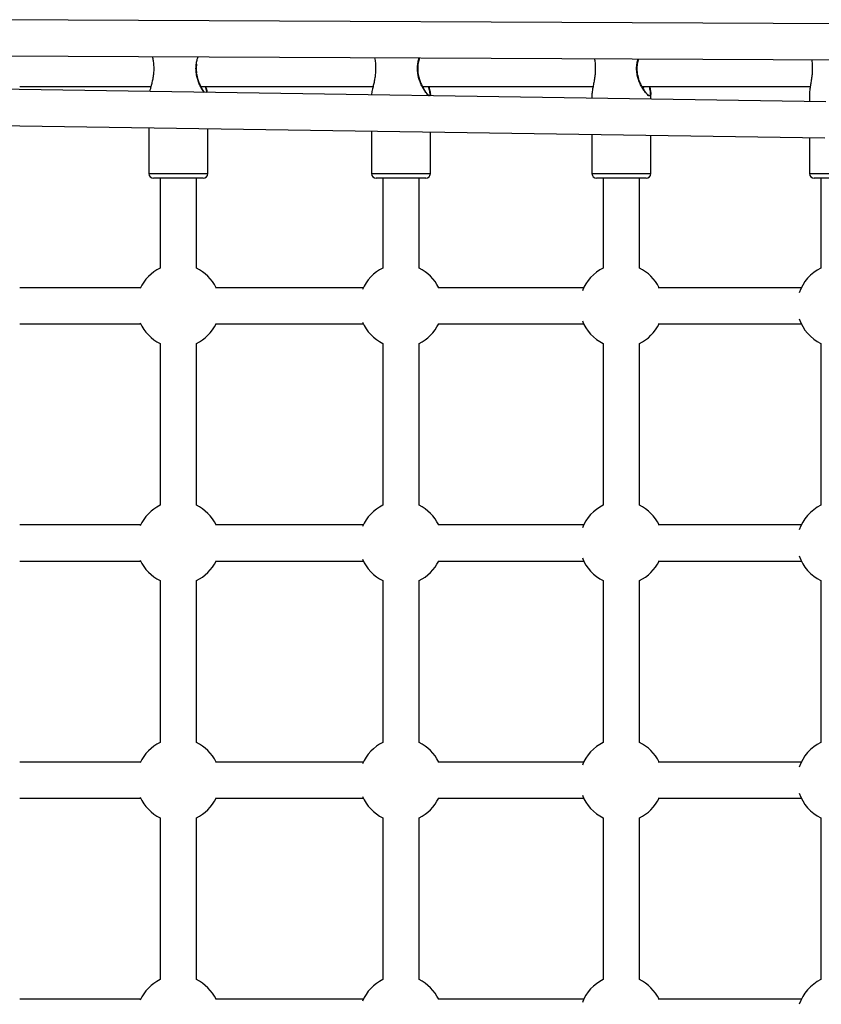
# Model space of a CAD drawing. Units: millimetres. Extents: x -4238 to 5874, y -2253 to 2596.
# Drawn here: x -641 to -287, y 123 to 559 of the extents above; entities that cross this region are included whole.
import ezdxf

# ---------------------------------------------------------------- set-up
doc = ezdxf.new("R2010")
doc.units = ezdxf.units.MM

msp = doc.modelspace()

# ---------------------------------------------------------------- linework, layer by layer
at = {"color": 7, "linetype": 'Continuous', "lineweight": 25}
for p, q in [((-258.43, 557.09), (-665.53, 558.96)), ((-665.6, 542.96), (-264.52, 541.12)), ((-464.29, 542.04), (-465, 539.28)), ((-367.39, 541.59), (-368.01, 539.28)), ((-284.56, 522.59), (-688.04, 528.75)), ((-641.2, 529.31), (-583.16, 529.31)), ((-561.08, 529.31), (-484.86, 529.31)), ((-462.99, 529.31), (-387.53, 529.31)), ((-462.93, 529.05), (-462.73, 529.31)), ((-365.91, 529.31), (-291.4, 529.31)), ((-485.51, 525.91), (-485.51, 525.66)), ((-387.99, 526.18), (-387.99, 524.17)), ((-361.99, 523.77), (-361.99, 526.25)), ((-291.71, 526.63), (-291.71, 522.7)), ((-688.17, 512.75), (-284.92, 506.59)), ((-584.02, 511.16), (-584.02, 490.81)), ((-558.02, 490.81), (-558.02, 510.77)), ((-485.51, 509.66), (-485.51, 490.81)), ((-459.51, 490.81), (-459.51, 509.26)), ((-387.99, 508.17), (-387.99, 490.81)), ((-361.99, 490.81), (-361.99, 507.77)), ((-291.71, 506.7), (-291.71, 490.81)), ((-584.02, 490.81), (-573.25, 490.81)), ((-572.91, 488.81), (-582.02, 488.81)), ((-579.02, 488.81), (-579.02, 448.99)), ((-573.25, 490.81), (-558.02, 490.81)), ((-560.02, 488.81), (-572.91, 488.81)), ((-563.02, 448.99), (-563.02, 488.81)), ((-485.51, 490.81), (-475.38, 490.81)), ((-474.94, 488.81), (-483.51, 488.81)), ((-480.51, 488.81), (-480.51, 448.99)), ((-475.38, 490.81), (-459.51, 490.81)), ((-461.51, 488.81), (-474.94, 488.81)), ((-464.51, 448.99), (-464.51, 488.81)), ((-387.99, 490.81), (-378.49, 490.81)), ((-377.96, 488.81), (-385.99, 488.81)), ((-382.99, 488.81), (-382.99, 448.99)), ((-378.49, 490.81), (-361.99, 490.81)), ((-363.99, 488.81), (-377.96, 488.81)), ((-366.99, 448.99), (-366.99, 488.81)), ((-291.71, 490.81), (-282.84, 490.81)), ((-282.21, 488.81), (-289.71, 488.81)), ((-286.71, 488.81), (-286.71, 448.99)), ((-587.7, 440.31), (-641.2, 440.31)), ((-489.19, 440.31), (-554.51, 440.31)), ((-391.67, 440.31), (-456.12, 440.31)), ((-295.39, 440.31), (-358.75, 440.31)), ((-641.2, 424.31), (-587.7, 424.31)), ((-554.51, 424.31), (-489.19, 424.31)), ((-456.12, 424.31), (-391.67, 424.31)), ((-358.75, 424.31), (-295.39, 424.31)), ((-579.02, 415.63), (-579.02, 343.99)), ((-563.02, 343.99), (-563.02, 415.63)), ((-480.51, 415.63), (-480.51, 343.99)), ((-464.51, 343.99), (-464.51, 415.63)), ((-382.99, 415.63), (-382.99, 343.99)), ((-366.99, 343.99), (-366.99, 415.63)), ((-286.71, 415.63), (-286.71, 343.99)), ((-587.7, 335.31), (-641.2, 335.31)), ((-489.19, 335.31), (-554.51, 335.31)), ((-391.67, 335.31), (-456.12, 335.31)), ((-295.39, 335.31), (-358.75, 335.31)), ((-641.2, 319.31), (-587.7, 319.31)), ((-554.51, 319.31), (-489.19, 319.31)), ((-456.12, 319.31), (-391.67, 319.31)), ((-358.75, 319.31), (-295.39, 319.31)), ((-579.02, 310.63), (-579.02, 238.99)), ((-563.02, 238.99), (-563.02, 310.63)), ((-480.51, 310.63), (-480.51, 238.99)), ((-464.51, 238.99), (-464.51, 310.63)), ((-382.99, 310.63), (-382.99, 238.99)), ((-366.99, 238.99), (-366.99, 310.63)), ((-286.71, 310.63), (-286.71, 238.99)), ((-587.7, 230.31), (-641.2, 230.31)), ((-489.19, 230.31), (-554.51, 230.31)), ((-391.67, 230.31), (-456.12, 230.31)), ((-295.39, 230.31), (-358.75, 230.31)), ((-641.2, 214.31), (-587.7, 214.31)), ((-554.51, 214.31), (-489.19, 214.31)), ((-456.12, 214.31), (-391.67, 214.31)), ((-358.75, 214.31), (-295.39, 214.31)), ((-579.02, 205.63), (-579.02, 133.99)), ((-563.02, 133.99), (-563.02, 205.63)), ((-480.51, 205.63), (-480.51, 133.99)), ((-464.51, 133.99), (-464.51, 205.63)), ((-382.99, 205.63), (-382.99, 133.99)), ((-366.99, 133.99), (-366.99, 205.63)), ((-286.71, 205.63), (-286.71, 133.99)), ((-587.7, 125.31), (-641.2, 125.31)), ((-489.19, 125.31), (-554.51, 125.31)), ((-391.67, 125.31), (-456.12, 125.31)), ((-295.39, 125.31), (-358.75, 125.31))]:
    msp.add_line(p, q, dxfattribs=at)
at = {"color": 7, "linetype": 'Continuous', "lineweight": 25, "flags": 128}
for points in [[(-462.47, 529.31), (-462.58, 529.13), (-462.8, 528.88)], [(-365.96, 528.81), (-365.48, 529), (-365.18, 529.31)]]:
    msp.add_lwpolyline(points, dxfattribs=at)
at = {"color": 7, "linetype": 'Continuous', "lineweight": 25}
for centre, radius, start, end in [((-365.99, 529.92), 1.23, 285.5362, 330.4388), ((-582.02, 490.81), 2, 180, 270), ((-560.02, 490.81), 2, 270, 0), ((-483.51, 490.81), 2, 180, 270), ((-461.51, 490.81), 2, 270, 0), ((-385.99, 490.81), 2, 180, 270), ((-363.99, 490.81), 2, 270, 0), ((-289.71, 490.81), 2, 180, 270), ((-571.02, 432.31), 18.5, 115.622, 155.7175), ((-571.02, 432.31), 18.5, 25.622, 64.378), ((-472.51, 432.31), 18.5, 115.622, 157.0574), ((-472.51, 432.31), 18.5, 25.622, 64.378), ((-374.99, 432.31), 18.5, 115.622, 159.0282), ((-374.99, 432.31), 18.5, 25.622, 64.378), ((-278.71, 432.31), 18.5, 115.622, 161.8907), ((-571.02, 432.31), 18.5, 204.2825, 244.378), ((-571.02, 432.31), 18.5, 295.622, 334.378), ((-472.51, 432.31), 18.5, 202.9426, 244.378), ((-472.51, 432.31), 18.5, 295.622, 334.378), ((-374.99, 432.31), 18.5, 200.9718, 244.378), ((-374.99, 432.31), 18.5, 295.622, 334.378), ((-278.71, 432.31), 18.5, 198.1093, 244.378), ((-571.02, 327.31), 18.5, 115.622, 155.7175), ((-571.02, 327.31), 18.5, 25.622, 64.378), ((-472.51, 327.31), 18.5, 115.622, 157.0574), ((-472.51, 327.31), 18.5, 25.622, 64.378), ((-374.99, 327.31), 18.5, 115.622, 159.0282), ((-374.99, 327.31), 18.5, 25.622, 64.378), ((-278.71, 327.31), 18.5, 115.622, 161.8907), ((-571.02, 327.31), 18.5, 204.2825, 244.378), ((-571.02, 327.31), 18.5, 295.622, 334.378), ((-472.51, 327.31), 18.5, 202.9426, 244.378), ((-472.51, 327.31), 18.5, 295.622, 334.378), ((-374.99, 327.31), 18.5, 200.9718, 244.378), ((-374.99, 327.31), 18.5, 295.622, 334.378), ((-278.71, 327.31), 18.5, 198.1093, 244.378), ((-571.02, 222.31), 18.5, 115.622, 155.7175), ((-571.02, 222.31), 18.5, 25.622, 64.378), ((-472.51, 222.31), 18.5, 115.622, 157.0574), ((-472.51, 222.31), 18.5, 25.622, 64.378), ((-374.99, 222.31), 18.5, 115.622, 159.0282), ((-374.99, 222.31), 18.5, 25.622, 64.378), ((-278.71, 222.31), 18.5, 115.622, 161.8907), ((-571.02, 222.31), 18.5, 204.2825, 244.378), ((-571.02, 222.31), 18.5, 295.622, 334.378), ((-472.51, 222.31), 18.5, 202.9426, 244.378), ((-472.51, 222.31), 18.5, 295.622, 334.378), ((-374.99, 222.31), 18.5, 200.9718, 244.378), ((-374.99, 222.31), 18.5, 295.622, 334.378), ((-278.71, 222.31), 18.5, 198.1093, 244.378), ((-571.02, 117.31), 18.5, 115.622, 155.7175), ((-571.02, 117.31), 18.5, 25.622, 64.378), ((-472.51, 117.31), 18.5, 115.622, 157.0574), ((-472.51, 117.31), 18.5, 25.622, 64.378), ((-374.99, 117.31), 18.5, 115.622, 159.0282), ((-374.99, 117.31), 18.5, 25.622, 64.378), ((-278.71, 117.31), 18.5, 115.622, 161.8907)]:
    msp.add_arc(centre, radius, start, end, dxfattribs=at)
for points, knots in [([(-582.5, 542.58), (-582.39, 542.05), (-582.13, 540.8), (-581.89, 538.67), (-581.87, 536.38), (-582.08, 534.18), (-582.44, 532.14), (-582.92, 530.17), (-583.36, 528.54), (-583.65, 527.53), (-583.73, 527.18), (-583.73, 527.16)], [0, 0, 0, 0, 0.102332, 0.238557, 0.379838, 0.503235, 0.63011, 0.759867, 0.893119, 0.993989, 1, 1, 1, 1]), ([(-559.71, 526.79), (-559.85, 527), (-560.26, 527.58), (-560.98, 528.88), (-562.04, 531.12), (-562.9, 533.79), (-563.25, 536.72), (-563.16, 538.99), (-562.81, 540.94), (-562.46, 542.03), (-562.31, 542.48)], [0, 0, 0, 0, 0.061401, 0.175938, 0.293794, 0.52911, 0.660628, 0.797156, 0.915584, 1, 1, 1, 1]), ([(-484.2, 542.13), (-484.13, 541.74), (-483.92, 540.65), (-483.72, 538.67), (-483.7, 536.38), (-483.9, 534.18), (-484.23, 532.14), (-484.65, 530.18), (-485.06, 528.52), (-485.34, 527.19), (-485.51, 526.3), (-485.48, 526), (-485.47, 525.91)], [0, 0, 0, 0, 0.06621, 0.188496, 0.315322, 0.426093, 0.539986, 0.656466, 0.776083, 0.866633, 0.959902, 1, 1, 1, 1]), ([(-459.93, 525.25), (-460.06, 525.29), (-460.37, 525.38), (-461.13, 526.2), (-462, 527.38), (-462.9, 528.87), (-464.01, 531.12), (-464.91, 533.79), (-465.28, 536.72), (-465.18, 538.99), (-464.86, 540.79), (-464.54, 541.73), (-464.44, 542.04)], [0, 0, 0, 0, 0.072352, 0.163371, 0.257106, 0.350508, 0.446616, 0.638509, 0.745758, 0.857093, 0.953667, 1, 1, 1, 1]), ([(-386.88, 541.68), (-386.84, 541.44), (-386.68, 540.49), (-386.52, 538.67), (-386.5, 536.38), (-386.68, 534.18), (-386.98, 532.14), (-387.35, 530.18), (-387.7, 528.51), (-387.9, 527.2), (-388.03, 526.42), (-387.99, 526.19), (-387.98, 526.18)], [0, 0, 0, 0, 0.04355, 0.174034, 0.309362, 0.427559, 0.549088, 0.673376, 0.801014, 0.897634, 0.997156, 1, 1, 1, 1]), ([(-362.6, 525.25), (-362.75, 525.29), (-363.11, 525.39), (-363.94, 526.2), (-364.88, 527.38), (-365.83, 528.87), (-367, 531.12), (-367.93, 533.79), (-368.31, 536.72), (-368.2, 538.98), (-367.92, 540.63), (-367.64, 541.43), (-367.59, 541.59)], [0, 0, 0, 0, 0.072083, 0.165368, 0.261438, 0.357164, 0.455665, 0.652335, 0.762254, 0.87636, 0.975338, 1, 1, 1, 1]), ([(-290.79, 541.24), (-290.77, 541.15), (-290.66, 540.34), (-290.53, 538.66), (-290.51, 536.38), (-290.67, 534.18), (-290.94, 532.14), (-291.27, 530.18), (-291.53, 528.53), (-291.7, 527.33), (-291.69, 526.82), (-291.69, 526.63)], [0, 0, 0, 0, 0.018089, 0.158638, 0.304404, 0.431719, 0.562621, 0.696497, 0.833979, 0.938052, 1, 1, 1, 1]), ([(-563.01, 539.28), (-563.01, 539.27), (-563.02, 539.08), (-563.1, 538.08), (-563.12, 536.75), (-563.03, 535.65), (-563.01, 535.35), (-563.01, 535.35)], [0, 0, 0, 0, 0.002207, 0.154233, 0.76644, 0.997793, 1, 1, 1, 1]), ([(-465, 539.28), (-465, 539.27), (-465.02, 539.08), (-465.11, 538.08), (-465.12, 536.75), (-465.03, 535.65), (-465, 535.35), (-465, 535.35)], [0, 0, 0, 0, 0.002207, 0.154233, 0.76644, 0.997793, 1, 1, 1, 1]), ([(-368.01, 539.28), (-368.01, 539.27), (-368.03, 539.08), (-368.12, 538.08), (-368.14, 536.75), (-368.04, 535.65), (-368.01, 535.35), (-368.01, 535.35)], [0, 0, 0, 0, 0.002207, 0.154233, 0.76644, 0.997793, 1, 1, 1, 1]), ([(-562.93, 534.88), (-562.91, 534.75), (-562.69, 533.29), (-562.01, 531.28), (-560.99, 529.07), (-560.25, 527.71), (-559.8, 527.06), (-559.62, 526.79)], [0, 0, 0, 0, 0.04244, 0.454204, 0.654518, 0.85995, 1, 1, 1, 1]), ([(-465, 535.35), (-464.96, 535.06), (-464.71, 533.44), (-463.97, 531.28), (-462.89, 529.06), (-462.03, 527.59), (-461.16, 526.38), (-460.41, 525.6), (-459.93, 525.29), (-459.83, 525.46), (-459.81, 525.51)], [0, 0, 0, 0, 0.058319, 0.32266, 0.451256, 0.583137, 0.711309, 0.835122, 0.960048, 1, 1, 1, 1]), ([(-368.01, 535.35), (-367.96, 535.06), (-367.7, 533.44), (-366.94, 531.28), (-365.81, 529.06), (-364.9, 527.59), (-363.97, 526.38), (-363.14, 525.6), (-362.57, 525.29), (-362.42, 525.49), (-362.37, 525.55)], [0, 0, 0, 0, 0.057454, 0.317871, 0.444559, 0.574483, 0.700753, 0.822729, 0.945801, 1, 1, 1, 1]), ([(-558.27, 526.77), (-558.43, 527.4), (-558.63, 528.15), (-558.89, 529.15), (-558.94, 529.31)], [0, 0, 0, 0, 0.834396, 1, 1, 1, 1]), ([(-558.89, 529.31), (-558.83, 529.09), (-558.56, 528.09), (-558.37, 527.35), (-558.22, 526.77)], [0, 0, 0, 0, 0.225702, 1, 1, 1, 1]), ([(-459.81, 525.51), (-459.74, 525.56), (-459.55, 525.71), (-459.66, 526.84), (-459.95, 528.15), (-460.19, 529.15), (-460.22, 529.31)], [0, 0, 0, 0, 0.180295, 0.4959964, 0.9169428, 1, 1, 1, 1]), ([(-460.15, 529.31), (-460.1, 529.09), (-459.85, 528.01), (-459.55, 526.63), (-459.45, 525.47), (-459.66, 525.32), (-459.74, 525.27)], [0, 0, 0, 0, 0.10461, 0.503577, 0.804751, 1, 1, 1, 1]), ([(-362.37, 525.55), (-362.3, 525.59), (-362.07, 525.73), (-362.09, 526.85), (-362.3, 528.15), (-362.5, 529.15), (-362.54, 529.31)], [0, 0, 0, 0, 0.153176, 0.479322, 0.914195, 1, 1, 1, 1]), ([(-362.45, 529.31), (-362.4, 529.09), (-362.19, 528.01), (-361.96, 526.62), (-361.98, 525.42), (-362.3, 525.26), (-362.44, 525.19)], [0, 0, 0, 0, 0.098779, 0.475508, 0.759894, 1, 1, 1, 1])]:
    msp.add_open_spline(points, degree=3, knots=knots, dxfattribs=at)

doc.saveas('drawing.dxf')
